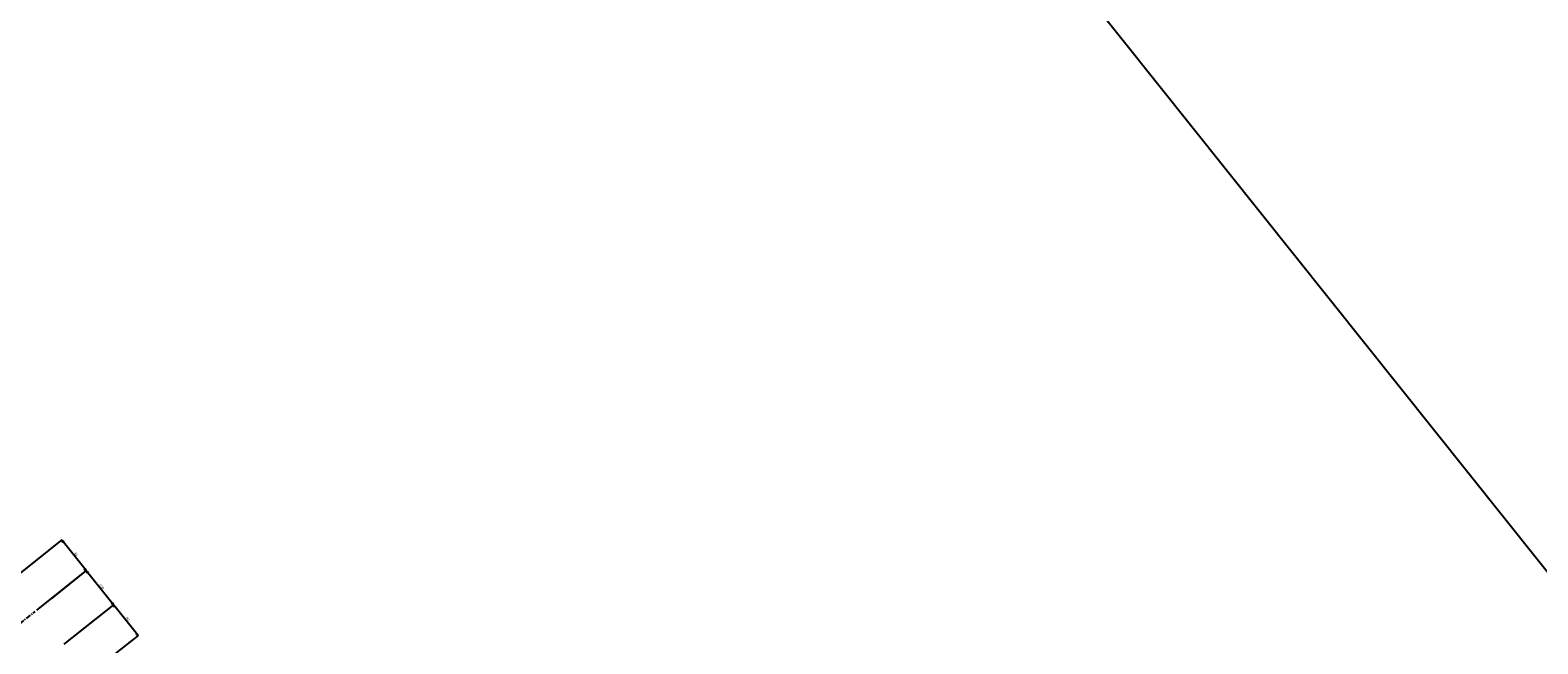
# Model space of a CAD drawing. Extents: x -85008 to 70492, y -141218 to 2807.
# Drawn here: x -42611 to -39158, y -97068 to -95662 of the extents above; entities that cross this region are included whole.
import ezdxf

# ---------------------------------------------------------------- set-up
doc = ezdxf.new("R2010")
doc.units = 0
doc.header["$LTSCALE"] = 10
doc.header["$MEASUREMENT"] = 0
doc.header["$PDMODE"] = 3
doc.header["$PDSIZE"] = 2
doc.linetypes.add('CENTER', pattern=[2, 1.25, -0.25, 0.25, -0.25])
doc.layers.get('0').update_dxf_attribs({"linetype": 'CONTINUOUS'})
doc.layers.get('DEFPOINTS').update_dxf_attribs({"linetype": 'CONTINUOUS'})
for name, color, linetype in [('CENTER', 4, 'CENTER'), ('OBJECT', 3, 'CONTINUOUS'), ('RSIn', 5, 'CONTINUOUS')]:
    doc.layers.add(name, color=color, linetype=linetype)
doc.styles.add('ADESK1', font='romans', dxfattribs={"bigfont": 'bigfont'})
doc.dimstyles.new('ｺﾋﾟｰ(3) - STANDARD', dxfattribs={"dimscale": 0, "dimtxt": 6, "dimasz": 6, "dimexe": 1, "dimexo": 5, "dimgap": 2, "dimtad": 1, "dimdec": 3, "dimzin": 9, "dimdsep": 46, "dimtxsty": 'ADESK1', "dimblk1": 'OPEN', "dimblk2": 'OPEN', "dimsah": 1, "dimcen": 0, "dimclrd": 4, "dimclre": 4, "dimclrt": 4, "dimadec": 8, "dimazin": 2, "dimtfac": 1, "dimtdec": 3, "dimtmove": 0, "dimatfit": 2, "dimldrblk": 'OPEN', "dimfxl": 1, "dimtolj": 1, "dimtzin": 9, "dimlwd": -1, "dimlwe": -1, "dimarcsym": 0})

# ---------------------------------------------------------------- blocks, each defined once
blk = doc.blocks.new('_OPEN')
at = {"color": 0, "linetype": 'ByBlock'}
for p, q in [((-1, 0.17), (0, 0)), ((0, 0), (-1, -0.17)), ((0, 0), (-1, 0))]:
    blk.add_line(p, q, dxfattribs=at)
blk = doc.blocks.new('*D1876')
at = {"layer": 'DEFPOINTS', "color": 0}
for p in [(-42482, -96900.8), (-42565, -96967.1), (-42502.7, -97045.2)]:
    blk.add_point(p, dxfattribs=at)
at = {"layer": 'OBJECT', "color": 4}
for p, q in [((-42561.1, -96963.9), (-42481.2, -96900.2)), ((-42423.4, -96974.3), (-42478.2, -96905.5)), ((-42498.8, -97042.1), (-42418.8, -96978.4))]:
    blk.add_line(p, q, dxfattribs=at)
at = {"layer": 'OBJECT', "color": 4, "xscale": 6, "yscale": 6, "zscale": 6}
for p, rotation in [((-42482, -96900.8), 128.5714285928536), ((-42419.6, -96979), 308.5714285928535)]:
    blk.add_blockref('_OPEN', p, dxfattribs=dict(at, rotation=rotation))
at = {"layer": 'OBJECT', "color": 4, "insert": (-42446.9, -96936.8), "char_height": 6, "attachment_point": 5, "rotation": 308.5714, "style": 'ADESK1'}
blk.add_mtext('\\A1;100', dxfattribs=at)
blk = doc.blocks.new('*D1875')
at = {"layer": 'DEFPOINTS', "color": 0}
for p in [(-42419.6, -96979), (-42536.5, -97072.2), (-42420.2, -97094.6)]:
    blk.add_point(p, dxfattribs=at)
at = {"layer": 'OBJECT', "color": 4}
for p, q in [((-42532.6, -97069.1), (-42418.8, -96978.4)), ((-42367.3, -97044.7), (-42415.9, -96983.7)), ((-42416.3, -97091.5), (-42362.7, -97048.8))]:
    blk.add_line(p, q, dxfattribs=at)
at = {"layer": 'OBJECT', "color": 4, "xscale": 6, "yscale": 6, "zscale": 6}
for p, rotation in [((-42419.6, -96979), 128.5714285928536), ((-42363.5, -97049.4), 308.5714285928535)]:
    blk.add_blockref('_OPEN', p, dxfattribs=dict(at, rotation=rotation))
at = {"layer": 'OBJECT', "color": 4, "insert": (-42387.7, -97011.1), "char_height": 6, "attachment_point": 5, "rotation": 308.5714, "style": 'ADESK1'}
blk.add_mtext('\\A1;90', dxfattribs=at)
blk = doc.blocks.new('*D1877')
at = {"layer": 'DEFPOINTS', "color": 0}
for p in [(-42538.1, -96830.5), (-42655, -96923.7), (-42598.9, -96994.1)]:
    blk.add_point(p, dxfattribs=at)
at = {"layer": 'OBJECT', "color": 4}
for p, q in [((-42651.1, -96920.6), (-42537.3, -96829.8)), ((-42485.7, -96896.1), (-42534.4, -96835.2)), ((-42595, -96990.9), (-42481.2, -96900.2))]:
    blk.add_line(p, q, dxfattribs=at)
at = {"layer": 'OBJECT', "color": 4, "xscale": 6, "yscale": 6, "zscale": 6}
for p, rotation in [((-42538.1, -96830.5), 128.5714285928536), ((-42482, -96900.8), 308.5714285928535)]:
    blk.add_blockref('_OPEN', p, dxfattribs=dict(at, rotation=rotation))
at = {"layer": 'OBJECT', "color": 4, "insert": (-42506.1, -96862.5), "char_height": 6, "attachment_point": 5, "rotation": 308.5714, "style": 'ADESK1'}
blk.add_mtext('\\A1;90', dxfattribs=at)

msp = doc.modelspace()

# ---------------------------------------------------------------- linework, layer by layer
at = {"layer": 'CENTER'}
msp.add_line((-42963.2193, -97284.61116), (-42598.88583, -96994.06492), dxfattribs=at)
at = {"layer": 'RSIn', "linetype": 'Continuous'}
msp.add_line((-38853.46145, -97258.98408), (-46216.25871, -88026.32115), dxfattribs=at)

# ---------------------------------------------------------------- dimensions: what is measured, and where the dimension line sits
at = {"layer": 'OBJECT'}
for base, p1, p2, override, picture, middle in [((-42538.09426, -96830.47093), (-42598.88583, -96994.06492), (-42654.99991, -96923.70008), {"dimscale": 1, "dimtmove": 1}, '*D1877', (-42506.12806, -96862.5359)), ((-42481.98018, -96900.83577), (-42502.66248, -97045.23415), (-42565.01146, -96967.051), {"dimscale": 1, "dimtmove": 1}, '*D1876', (-42446.89653, -96936.80989)), ((-42419.6312, -96979.01892), (-42420.22175, -97094.60418), (-42536.53685, -97072.24806), {"dimscale": 1}, '*D1875', (-42387.665, -97011.08388))]:
    dim = msp.add_linear_dim(base=base, p1=p1, p2=p2, angle=128.57142859, dimstyle='ｺﾋﾟｰ(3) - STANDARD', override=override, dxfattribs=at)
    dim.commit()
    dim.dimension.update_dxf_attribs({"geometry": picture, "text_midpoint": middle})

doc.saveas('drawing.dxf')
